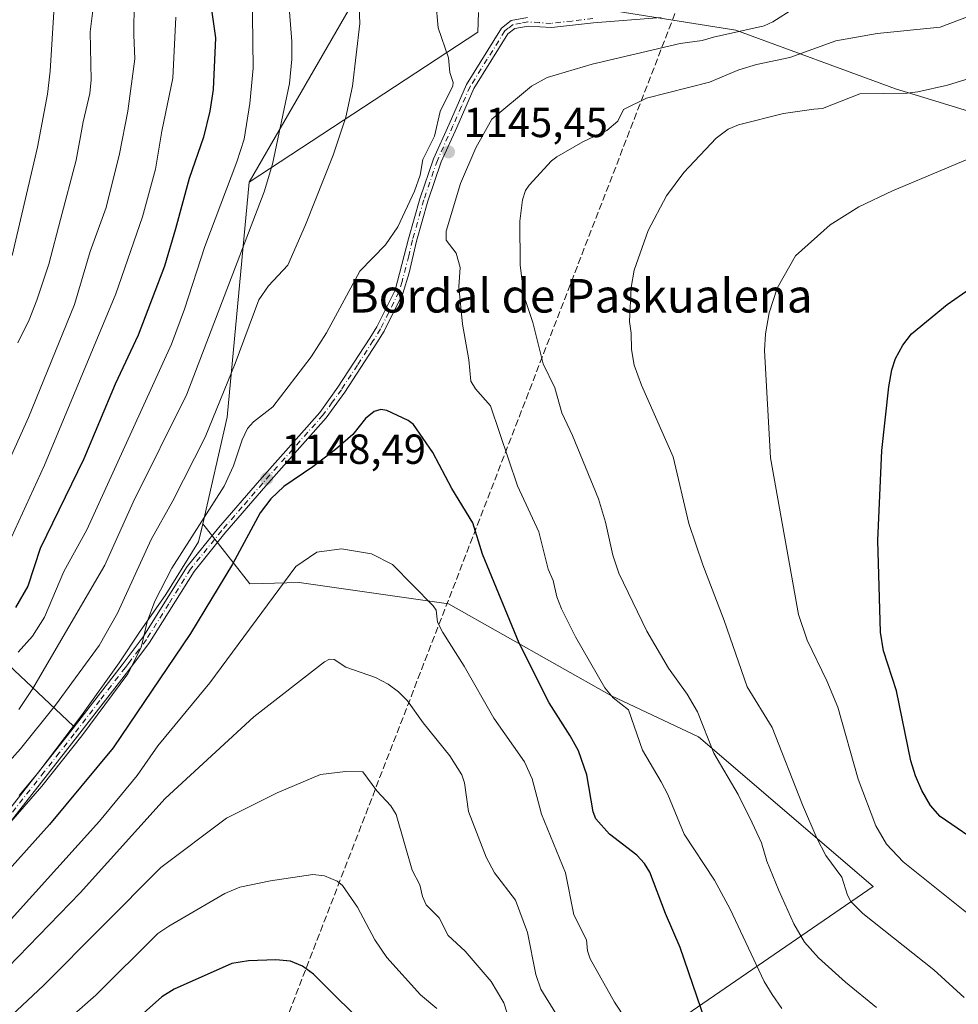
# Model space of a CAD drawing. Units: metres. Extents: x 658137 to 661592, y 4751073 to 4753465.
# Drawn here: x 659467 to 659691, y 4752091 to 4752326 of the extents above; entities that cross this region are included whole.
import ezdxf
from ezdxf.enums import TextEntityAlignment as Align

# ---------------------------------------------------------------- set-up
doc = ezdxf.new("R2010")
doc.units = ezdxf.units.M
doc.header["$MEASUREMENT"] = 0
doc.linetypes.add('DGN Style 3', pattern=[2.307223, 1.648017, -0.659207])
doc.linetypes.add('DGN Style 4', pattern=[2.638475, 1.318413, -0.659207, 0.001648, -0.659207])
for name, color, linetype, lineweight in [('Arbolado forestal CxS', 92, 'Continuous', 0), ('Camino Cxs', 7, 'Continuous', 0), ('Camino eje', 30, 'DGN Style 4', 13), ('Conducción de hidrocarburos lineal', 6, 'DGN Style 3', 0), ('Curva de nivel maestra', 30, 'Continuous', 30), ('Curva de nivel normal', 30, 'Continuous', 0), ('Municipio', 91, 'Continuous', 13), ('Municipio CxS', 4, 'Continuous', 0), ('Pastizal CxS', 92, 'Continuous', 0), ('Punto de cota en terreno', 7, 'Continuous', 0), ('Rótulo de punto de cota en terreno', 7, 'Continuous', 0), ('Suelo desnudo CxS', 253, 'Continuous', 0), ('Texto cartográfico', 7, 'Continuous', 0)]:
    doc.layers.add(name, color=color, linetype=linetype, lineweight=lineweight)
doc.styles.add('Style-Arial', font='txt')

# ---------------------------------------------------------------- blocks, each defined once
blk = doc.blocks.new('*U13')
at = {"layer": 'Arbolado forestal CxS', "color": 92, "linetype": 'Continuous', "lineweight": 0}
blk.add_polyline3d([(659783.8029, 4752276.7275, 1114.3804), (659675.9225, 4752309.7509, 1136.2302), (659637.8463, 4752323.7219, 1146.2946), (659550.7055, 4752337.6391, 1140.3742)], dxfattribs=at)
blk = doc.blocks.new('5PATER')
at = {"layer": 'Suelo desnudo CxS', "linetype": 'Continuous', "lineweight": 0}
h = blk.add_hatch(color=51, dxfattribs=at)
edge = h.paths.add_edge_path()
edge.add_ellipse((0, 0), major_axis=(-0.11, -0.111), ratio=0.999422, start_angle=0, end_angle=360)

msp = doc.modelspace()

# ---------------------------------------------------------------- linework, layer by layer
at = {"layer": 'Arbolado forestal CxS', "color": 92, "linetype": 'Continuous', "lineweight": 0}
for points in [[(659550.7055, 4752337.6391, 1140.3742), (659521.7799, 4752287.4565, 1131.0066), (659516.5889, 4752231.4375, 1140.1211), (659510.7495, 4752206.0021, 1143.5636), (659510.7487, 4752205.9979, 1143.5647), (659509.7585, 4752201.6581, 1144.562), (659501.9285, 4752189.1083, 1143.9857), (659495.6885, 4752180.1385, 1142.5295), (659490.8383, 4752172.8387, 1142.3634), (659481.8583, 4752160.2689, 1142.5028), (659479.8983, 4752157.6989, 1142.4693), (659464.3349, 4752172.4329, 1128.3729)], [(659550.7055, 4752337.6391, 1140.3742), (659521.7799, 4752287.4565, 1131.0066), (659516.5889, 4752231.4375, 1140.1211), (659510.7495, 4752206.0021, 1143.5636)], [(659550.7055, 4752337.6391, 1140.3742), (659637.8463, 4752323.7219, 1146.2946), (659675.9225, 4752309.7509, 1136.2302), (659783.8029, 4752276.7275, 1114.3804), (659824.4167, 4752247.5155, 1102.9722), (659882.2373, 4752222.4015, 1090.3492), (659906.3897, 4752224.0251, 1085.4999), (659909.2477, 4752225.1653, 1084.3165), (659934.5839, 4752211.9521, 1072.6417), (659951.0835, 4752197.9813, 1069.4807), (659949.814, 4752178.9297, 1073.2489), (659933.3143, 4752173.8499, 1076.773), (659919.3533, 4752156.0683, 1075.7242), (659938.3907, 4752130.6665, 1069.5189), (659942.1979, 4752114.1555, 1069.4483), (659962.5047, 4752116.6955, 1065.1761), (659985.3503, 4752115.4253, 1062.4561), (660004.3877, 4752110.3453, 1059.6645), (660013.2728, 4752098.9145, 1057.558), (660020.8871, 4752077.3227, 1053.1765), (660024.6947, 4752053.1911, 1054.2953), (660036.1171, 4752029.0593, 1055.8723), (660034.8537, 4752008.4439, 1056.0471)], [(659464.3349, 4752172.4329, 1128.3729), (659479.8983, 4752157.6989, 1142.4693), (659481.8583, 4752160.2689, 1142.5028), (659490.8383, 4752172.8387, 1142.3634), (659495.6885, 4752180.1385, 1142.5295), (659501.9285, 4752189.1083, 1143.9857), (659509.7585, 4752201.6581, 1144.562), (659510.7487, 4752205.9979, 1143.5647), (659510.7495, 4752206.0021, 1143.5636), (659521.9501, 4752191.7121, 1151.346), (659533.7699, 4752192.0159, 1154.9071), (659569.3071, 4752186.9347, 1154.2593), (659608.2271, 4752164.9939, 1145.416), (659628.9595, 4752155.1827, 1141.1961), (659670.6003, 4752119.4881, 1133.2898), (659619.5765, 4752084.4091, 1153.3897)], [(659510.7495, 4752206.0021, 1143.5636), (659510.7487, 4752205.9979, 1143.5647), (659509.7585, 4752201.6581, 1144.562), (659501.9285, 4752189.1083, 1143.9857), (659495.6885, 4752180.1385, 1142.5295), (659490.8383, 4752172.8387, 1142.3634), (659481.8583, 4752160.2689, 1142.5028), (659479.8983, 4752157.6989, 1142.4693), (659464.3349, 4752172.4329, 1128.3729)], [(659510.7495, 4752206.0021, 1143.5636), (659521.9501, 4752191.7121, 1151.346), (659533.7699, 4752192.0159, 1154.9071), (659569.3071, 4752186.9347, 1154.2593), (659608.2271, 4752164.9939, 1145.416), (659628.9595, 4752155.1827, 1141.1961), (659670.6003, 4752119.4881, 1133.2898), (659619.5765, 4752084.4091, 1153.3897), (659640.3793, 4752037.0647, 1157.1914), (659667.1084, 4752009.4379, 1156.7225), (659648.1555, 4752000.2591, 1162.1038), (659633.8191, 4752007.8843, 1164.6461), (659616.7383, 4752016.9691, 1166.5868), (659579.6345, 4751987.1791, 1181.7989), (659579.4578, 4751974.3285, 1185.252)]]:
    msp.add_polyline3d(points, dxfattribs=at)
at = {"layer": 'Camino Cxs', "color": 7, "linetype": 'Continuous', "lineweight": 0}
for points in [[(659452.3101, 4752122.2501, 1157.7637), (659472.1501, 4752147.4401, 1157.3614), (659479.3001, 4752156.5301, 1158.1075), (659491.4901, 4752172.3301, 1158.3134), (659496.5301, 4752179.0401, 1158.1268), (659507.0201, 4752195.7901, 1159.2525), (659514.5001, 4752205.0201, 1157.06), (659524.2801, 4752216.3501, 1154.6885), (659538.6301, 4752232.5501, 1152.0216), (659542.9901, 4752238.5601, 1151.5978), (659550.5601, 4752250.2601, 1149.6552), (659552.2501, 4752252.9601, 1148.8981), (659556.5901, 4752261.7001, 1146.8217), (659559.7801, 4752273.9601, 1146.6561), (659562.4801, 4752283.5501, 1146.2696), (659565.7501, 4752293.0701, 1147.0379), (659569.5001, 4752301.3501, 1147.4971), (659573.6101, 4752310.7701, 1146.8446), (659582.0101, 4752324.2501, 1148.6756), (659584.3201, 4752326.0501, 1148.1661), (659588.2001, 4752326.7401, 1148.3296)], [(659452.3101, 4752122.2501, 1157.7637), (659472.1501, 4752147.4401, 1157.3614), (659479.3001, 4752156.5301, 1158.1075), (659491.4901, 4752172.3301, 1158.3134), (659496.5301, 4752179.0401, 1158.1268), (659507.0201, 4752195.7901, 1159.2525), (659514.5001, 4752205.0201, 1157.06), (659524.2801, 4752216.3501, 1154.6885), (659538.6301, 4752232.5501, 1152.0216), (659542.9901, 4752238.5601, 1151.5978), (659550.5601, 4752250.2601, 1149.6552), (659552.2501, 4752252.9601, 1148.8981), (659556.5901, 4752261.7001, 1146.8217), (659559.7801, 4752273.9601, 1146.6561), (659562.4801, 4752283.5501, 1146.2696), (659565.7501, 4752293.0701, 1147.0379), (659569.5001, 4752301.3501, 1147.4971), (659573.6101, 4752310.7701, 1146.8446), (659582.0101, 4752324.2501, 1148.6756), (659584.3201, 4752326.0501, 1148.1661), (659588.2001, 4752326.7401, 1148.3296)], [(659620.0301, 4752326.7701, 1148.7623), (659603.8901, 4752325.5101, 1150.9639), (659593.8901, 4752324.3701, 1150.1451), (659588.3201, 4752324.7201, 1148.1494), (659585.1601, 4752324.1701, 1148.1441), (659583.5301, 4752322.8801, 1148.4267), (659575.3901, 4752309.8301, 1146.8041), (659571.3201, 4752300.5301, 1147.569), (659567.6101, 4752292.3301, 1147.1273), (659564.3901, 4752282.9501, 1147.1452), (659561.7201, 4752273.4601, 1146.6829), (659559.9401, 4752265.8401, 1146.4979), (659558.4501, 4752260.9601, 1146.7542), (659553.9901, 4752251.9801, 1148.4052), (659552.2401, 4752249.1801, 1149.0168), (659544.6501, 4752237.4201, 1152.9579), (659540.1901, 4752231.2901, 1151.6087), (659525.7801, 4752215.0301, 1154.2856), (659516.0401, 4752203.7401, 1157.3854), (659508.6601, 4752194.6301, 1160.9378), (659498.0501, 4752177.7101, 1158.5956), (659493.0901, 4752171.1101, 1158.8405), (659480.8801, 4752155.3101, 1158.4946), (659473.7301, 4752146.2001, 1156.7905), (659464.8001, 4752134.8601, 1156.6101)], [(659620.0301, 4752326.7701, 1148.7623), (659603.8901, 4752325.5101, 1150.9639), (659593.8901, 4752324.3701, 1150.1451), (659588.3201, 4752324.7201, 1148.1494), (659585.1601, 4752324.1701, 1148.1441), (659583.5301, 4752322.8801, 1148.4267), (659575.3901, 4752309.8301, 1146.8041), (659571.3201, 4752300.5301, 1147.569), (659567.6101, 4752292.3301, 1147.1273), (659564.3901, 4752282.9501, 1147.1452), (659561.7201, 4752273.4601, 1146.6829), (659559.9401, 4752265.8401, 1146.4979), (659558.4501, 4752260.9601, 1146.7542), (659553.9901, 4752251.9801, 1148.4052), (659552.2401, 4752249.1801, 1149.0168), (659544.6501, 4752237.4201, 1152.9579), (659540.1901, 4752231.2901, 1151.6087), (659525.7801, 4752215.0301, 1154.2856), (659516.0401, 4752203.7401, 1157.3854), (659508.6601, 4752194.6301, 1160.9378), (659498.0501, 4752177.7101, 1158.5956), (659493.0901, 4752171.1101, 1158.8405), (659480.8801, 4752155.3101, 1158.4946), (659473.7301, 4752146.2001, 1156.7905), (659464.8001, 4752134.8601, 1156.6101)]]:
    msp.add_polyline3d(points, dxfattribs=at)
at = {"layer": 'Camino eje', "color": 30, "linetype": 'DGN Style 4', "lineweight": 13}
msp.add_polyline3d([(659603.7901, 4752326.5101, 1151.9392), (659598.8551, 4752325.9401, 1154.0392), (659593.8551, 4752325.3701, 1151.2516), (659591.0701, 4752325.5451, 1149.7213), (659588.2601, 4752325.7301, 1148.2502), (659586.6801, 4752325.4551, 1147.9197), (659584.7401, 4752325.1101, 1148.1594), (659583.5851, 4752324.2101, 1148.3466), (659582.7701, 4752323.5651, 1148.4928), (659578.5701, 4752316.8251, 1148.4655), (659574.5001, 4752310.3001, 1146.8131), (659572.4451, 4752305.5901, 1146.5206), (659570.4101, 4752300.9401, 1147.4746), (659566.6801, 4752292.7001, 1147.0376), (659563.4351, 4752283.2501, 1146.6895), (659560.7501, 4752273.7101, 1146.6691), (659559.8601, 4752269.9001, 1146.5385), (659558.2651, 4752263.7701, 1146.6231), (659557.5201, 4752261.3301, 1146.6513), (659553.1201, 4752252.4701, 1148.5616), (659551.4001, 4752249.7201, 1149.3008), (659547.6151, 4752243.8701, 1150.278), (659543.8201, 4752237.9901, 1152.1987), (659541.6401, 4752234.9851, 1151.8882), (659539.4101, 4752231.9201, 1151.787), (659532.2051, 4752223.7901, 1152.3992), (659525.0301, 4752215.6901, 1154.4485), (659520.1601, 4752210.0451, 1156.2271), (659515.2701, 4752204.3801, 1157.1817), (659507.8401, 4752195.2101, 1159.9284), (659502.6551, 4752186.9301, 1161.1787), (659497.2901, 4752178.3751, 1158.0557), (659495.4751, 4752175.9451, 1158.1814), (659493.0151, 4752172.6851, 1158.0884), (659492.2901, 4752171.7201, 1158.4111), (659486.1851, 4752163.8201, 1159.6989), (659480.0901, 4752155.9201, 1158.2711), (659476.5151, 4752151.3651, 1157.3662), (659472.9401, 4752146.8201, 1157.0299), (659460.2951, 4752130.7651, 1156.9323)], dxfattribs=at)
at = {"layer": 'Conducción de hidrocarburos lineal', "color": 6, "linetype": 'DGN Style 3', "lineweight": 0}
msp.add_polyline3d([(660202, 4752996, 1007.3313), (660119, 4752905, 1041.617), (660022, 4752802, 1078.959), (659990, 4752766, 1091.451), (659937, 4752717, 1109.5916), (659913, 4752684, 1118.7559), (659881, 4752646, 1128.8366), (659853, 4752612, 1133.4224), (659840, 4752582, 1134.287), (659687, 4752404, 1160.9333), (659658, 4752368, 1163.1148), (659625, 4752332, 1150.0555), (659530, 4752086, 1184.81), (659492, 4751981, 1211.0432), (659455, 4751890, 1219.875), (659428, 4751850, 1219.2595), (659273, 4751654, 1156.3312), (659193, 4751559, 1156.9196), (659112, 4751480, 1154.4), (659016, 4751284, 1190.3428), (658955, 4751157, 1197.4845), (658980.303, 4751091.326, 1199.4882)], dxfattribs=at)
at = {"layer": 'Curva de nivel maestra', "color": 30, "linetype": 'Continuous', "lineweight": 30, "flags": 128}
for points, elevation in [([(659512.57, 4752330.3001), (659513.75, 4752321.9401), (659513.21, 4752309.5701), (659512.42, 4752304.4101), (659510.91, 4752298.2601), (659507.47, 4752288.3401), (659504.25, 4752276.3801), (659501.6, 4752267.4401), (659495.31, 4752251.0201), (659489.83, 4752239.2701), (659482.35, 4752221.5001), (659471.98, 4752200.0901), (659469.03, 4752191.1401), (659466.08, 4752186.0201)], 1125), ([(659697.47, 4752128.6901), (659686.58, 4752136.1401), (659684.29, 4752138.7601), (659682.18, 4752142.3501), (659680.68, 4752145.8401), (659679.61, 4752149.4201), (659676.18, 4752166.1801), (659673.05, 4752175.7201), (659672.36, 4752180.1801), (659671.74, 4752202.0501), (659672.71, 4752223.4701), (659674.32, 4752238.6501), (659675.07, 4752242.6901), (659675.96, 4752245.4601), (659677.67, 4752248.6101), (659679.76, 4752251.3101), (659688.23, 4752258.3101), (659693.71, 4752262.1101)], 1125), ([(659630.6, 4752087.2701), (659624.55, 4752104.9501), (659621.09, 4752113.0001), (659617.39, 4752122.9201), (659616.11, 4752124.9401), (659614.28, 4752126.9501), (659607.73, 4752131.9401), (659604.5, 4752135.6001), (659603.85, 4752137.2601), (659602.3, 4752146.1001), (659600.32, 4752151.8101), (659598.39, 4752155.4101), (659593.33, 4752163.3001), (659586.21, 4752177.5301), (659577.43, 4752198.7901), (659575.13, 4752206.2501), (659570.17, 4752214.4301), (659565.62, 4752223.0401), (659561.03, 4752229.6901), (659559.75, 4752230.6501), (659554.64, 4752233.0501), (659553.17, 4752233.3001), (659551.59, 4752232.7801), (659549.52, 4752231.0901), (659546.51, 4752227.3301), (659542.43, 4752223.7401), (659536.99, 4752219.5601), (659530.1, 4752214.8601), (659526.99, 4752211.9701), (659524.42, 4752208.6201), (659517.83, 4752196.3301), (659507.82, 4752179.8501), (659489.39, 4752152.5501), (659474.21, 4752134.2401), (659453.5, 4752111.3201)], 1150), ([(659551.32, 4752084.4501), (659537.12, 4752098.5701), (659534.54, 4752100.5101), (659531.68, 4752101.6401), (659528.17, 4752101.9601), (659521.62, 4752101.7601), (659517.66, 4752101.0901), (659503.94, 4752094.9801), (659500.99, 4752093.1401), (659483.45, 4752077.5001)], 1175)]:
    msp.add_lwpolyline(points, dxfattribs=dict(at, elevation=elevation))
at = {"layer": 'Curva de nivel normal', "color": 30, "linetype": 'Continuous', "lineweight": 0, "flags": 128}
for points, elevation in [([(659530.32, 4752342.37), (659532.02, 4752321.09), (659532.02, 4752316.87), (659531.46, 4752311.04), (659527.34, 4752291.8), (659525.37, 4752285.18), (659506.91, 4752236.95), (659494.16, 4752211.13), (659487.39, 4752196.16), (659470.2, 4752166.7), (659466.85, 4752161.68)], 1135), ([(659494.45, 4752338.84), (659494.32, 4752322.58), (659494.56, 4752316.89), (659492.87, 4752304.41), (659490.92, 4752294.25), (659487.68, 4752281.47), (659483.87, 4752270.94), (659480.12, 4752258.32), (659469.15, 4752231.34), (659460.08, 4752211.23)], 1115), ([(659475.83, 4752338.46), (659474.37, 4752313.95), (659473.73, 4752308.52), (659471.31, 4752295.88), (659465.31, 4752269.99)], 1105), ([(659466.61, 4752249.16), (659469.35, 4752254.67), (659471.21, 4752259.34), (659474.03, 4752267.9), (659476.85, 4752278.61), (659480.58, 4752292.73), (659482.23, 4752301.87), (659483.85, 4752308.65), (659484.11, 4752311.88), (659483.86, 4752323.33), (659485.65, 4752337.42)], 1110), ([(659547.84, 4752335.05), (659548.17, 4752325.35), (659546.45, 4752310.41), (659544.87, 4752303.01), (659541.82, 4752293.94), (659535.25, 4752277.29), (659531.03, 4752267.71), (659526.43, 4752262.8), (659524.14, 4752259.42), (659518.49, 4752244.26), (659511.31, 4752226.64), (659503.57, 4752211.5), (659498.41, 4752202.23), (659490.4, 4752184.66), (659486.07, 4752176.98), (659475.6, 4752162.74), (659467.27, 4752152.31), (659444.03, 4752126.3)], 1140), ([(659522.53, 4752333.63), (659522.74, 4752314.71), (659521.97, 4752306.27), (659520.58, 4752297.79), (659518.9, 4752292.32), (659511.23, 4752272.13), (659506.42, 4752257.17), (659503.29, 4752248.86), (659483.11, 4752204.56), (659477.6, 4752194.61), (659472.97, 4752183.75), (659470.16, 4752179.22), (659466.7, 4752175.41)], 1130), ([(659458.04, 4752127), (659472.4, 4752143.44), (659481.87, 4752155.44), (659492.87, 4752170.18), (659496.05, 4752176.45), (659497.51, 4752182.62), (659499.3, 4752187.56), (659503.38, 4752195.42), (659515.84, 4752214.98), (659518.1, 4752219.8), (659520.18, 4752226.02), (659521.41, 4752228.71), (659522.82, 4752230.31), (659527.47, 4752233.9), (659536.58, 4752245.81), (659540.28, 4752251.57), (659548.19, 4752266.25), (659554.29, 4752272.52), (659557.28, 4752276.82), (659561.27, 4752285.34), (659562.56, 4752289.2), (659563.26, 4752292.9), (659566, 4752298.5), (659567.36, 4752304.33), (659570.34, 4752310.51), (659570.45, 4752311.26), (659569.67, 4752313.62), (659569.34, 4752317.17), (659566.87, 4752324.34), (659566.35, 4752330.54)], 1145), ([(659651.7, 4752328.94), (659646.72, 4752325.78), (659644.61, 4752324.79), (659632.54, 4752322.05), (659629.8, 4752321.31), (659624.57, 4752320.58), (659603.58, 4752315.64), (659592.9, 4752312.44), (659589.15, 4752310.4), (659579.7, 4752302.55), (659575.84, 4752295.7), (659572.24, 4752287.21), (659568.76, 4752275.79), (659568.81, 4752273.65), (659571.15, 4752270.57), (659572.13, 4752267.11), (659571.83, 4752262.5), (659572.67, 4752253.66), (659574.16, 4752245.14), (659574.63, 4752240.03), (659575.78, 4752238.16), (659579.33, 4752234.17), (659585.83, 4752215.03), (659590.85, 4752204.11), (659593.09, 4752195.18), (659594.27, 4752192.45), (659595.2, 4752188.54), (659596.32, 4752185.75), (659599.64, 4752179.04), (659606.6, 4752166.83), (659608.61, 4752164.49), (659612.3, 4752161.58), (659615.61, 4752151.96), (659620.04, 4752144.41), (659621.64, 4752141.39), (659625.55, 4752131.98), (659632.76, 4752120.98), (659636.54, 4752114.03), (659644.64, 4752096.84), (659646.5, 4752093.68), (659648.86, 4752090.35)], 1145), ([(659504.29, 4752326.86), (659503.61, 4752312.31), (659500.99, 4752299.69), (659499.51, 4752290.6), (659496.39, 4752279.21), (659490.05, 4752260.85), (659473, 4752220.01), (659462.52, 4752197.08)], 1120), ([(659671.37, 4752090.65), (659664.03, 4752096.62), (659657.57, 4752102.42), (659654.24, 4752106.18), (659651.71, 4752110.6), (659648.1, 4752118.53), (659645.27, 4752125.49), (659643.97, 4752129.86), (659641.78, 4752134.7), (659638.38, 4752141.41), (659632.59, 4752151.31), (659628.71, 4752161.14), (659626.26, 4752165.33), (659621.81, 4752171.52), (659616.65, 4752180.39), (659609.98, 4752194.25), (659608.55, 4752198.52), (659606.78, 4752206.35), (659605.09, 4752211.94), (659598.92, 4752227.1), (659596.39, 4752232.44), (659594.67, 4752238.47), (659591.91, 4752244.18), (659589.47, 4752254.02), (659587.29, 4752260.47), (659586.4, 4752267.81), (659586.36, 4752278.2), (659586.97, 4752283.3), (659587.74, 4752285.51), (659588.59, 4752286.8), (659593.92, 4752292.6), (659595.16, 4752293.5), (659601.4, 4752297.11), (659607.09, 4752299.83), (659609.71, 4752302.05), (659611.06, 4752304.86), (659616.54, 4752307.55), (659631.62, 4752311.36), (659638.56, 4752314.3), (659642.75, 4752315.55), (659650.74, 4752317.27), (659661.7, 4752321.25), (659671.55, 4752322.99), (659686.62, 4752324.48), (659693.49, 4752327.06)], 1140), ([(659692.27, 4752092.96), (659685.04, 4752099.57), (659668.14, 4752113), (659665.3, 4752115.89), (659664.51, 4752117.44), (659663.17, 4752121.69), (659659.31, 4752126.9), (659657.17, 4752130.98), (659653.72, 4752138.96), (659646.55, 4752157.39), (659640.6, 4752167.11), (659635.08, 4752182.93), (659630, 4752196.17), (659626.66, 4752206.06), (659622.93, 4752221.96), (659615.36, 4752239.09), (659613.62, 4752243.81), (659613.01, 4752247.61), (659612.93, 4752251.51), (659612.52, 4752254.26), (659612.89, 4752262.33), (659613.62, 4752266.54), (659616.96, 4752275.93), (659621.3, 4752284.23), (659625.48, 4752289.83), (659633.21, 4752298), (659636.02, 4752300.15), (659638.47, 4752301.2), (659649.22, 4752303.85), (659656.44, 4752304.89), (659658.49, 4752305.04), (659667.45, 4752308.6), (659678.69, 4752308.74), (659681.3, 4752309.04), (659688.34, 4752310.63), (659699.17, 4752313.94)], 1135), ([(659695.27, 4752111.4), (659677.76, 4752125.32), (659673.78, 4752129.6), (659671.21, 4752133.96), (659667.07, 4752145.09), (659662.16, 4752162.29), (659659.56, 4752168.52), (659654.85, 4752178.24), (659652.83, 4752184.4), (659646.14, 4752221.74), (659644.7, 4752247.33), (659644.9, 4752251.31), (659645.77, 4752256.36), (659647.7, 4752262.22), (659652.08, 4752269.95), (659660.36, 4752277.31), (659667.16, 4752281.63), (659675.23, 4752285.4), (659700.19, 4752295.95)], 1130), ([(659459.9, 4752106.07), (659486.1, 4752135.06), (659495.09, 4752145.97), (659500.04, 4752153.01), (659512.4, 4752168.08), (659532.94, 4752195.79), (659537.92, 4752199.21), (659543.82, 4752200.01), (659550.96, 4752198.86), (659556, 4752196.31), (659565.71, 4752186.46), (659566.4, 4752185.42), (659566.75, 4752182.54), (659567.98, 4752180.04), (659573.09, 4752172), (659580.14, 4752159.64), (659587.48, 4752149.18), (659589.28, 4752145.13), (659591.55, 4752136.77), (659597.23, 4752122.74), (659599.21, 4752112.73), (659602.24, 4752106.79), (659602.48, 4752104.16), (659603.11, 4752102.23), (659608.89, 4752091.85), (659617.11, 4752079.45)], 1155), ([(659464.27, 4752100.13), (659481.53, 4752117.98), (659501.78, 4752140.49), (659522.92, 4752159.93), (659539.74, 4752173.08), (659540.94, 4752173.7), (659542.07, 4752173.64), (659544.9, 4752171.79), (659551.92, 4752169.3), (659554.93, 4752167.77), (659557.44, 4752165.89), (659559.59, 4752163.78), (659563.28, 4752158.51), (659569.63, 4752150.64), (659572.54, 4752146.12), (659573.16, 4752144.23), (659574.09, 4752137.36), (659578.29, 4752126.5), (659580.29, 4752122.71), (659585.31, 4752116.2), (659588.19, 4752108.52), (659590.17, 4752098.5), (659591.37, 4752094.99), (659597.9, 4752084.4)], 1160), ([(659460.02, 4752083.99), (659472.74, 4752095.85), (659500.71, 4752124.03), (659516.39, 4752135.74), (659528.46, 4752141.85), (659538.79, 4752146.17), (659544.76, 4752146.87), (659548.95, 4752146.85), (659552.29, 4752142.27), (659555.57, 4752138.73), (659556.84, 4752136.69), (659560.69, 4752123.36), (659562.54, 4752119.9), (659563.13, 4752117.09), (659564.03, 4752115.13), (659567.14, 4752112.04), (659569.29, 4752107.82), (659573.3, 4752104.04), (659579.54, 4752096.78), (659582.57, 4752091.74), (659585.08, 4752083.88)], 1165), ([(659476.83, 4752086.12), (659485.21, 4752093.59), (659500.06, 4752108.24), (659502.66, 4752110.04), (659516.04, 4752117.83), (659519.55, 4752119.29), (659526.92, 4752120.83), (659536.99, 4752122.34), (659539.77, 4752122.04), (659542.81, 4752120.75), (659544.08, 4752119.71), (659547.61, 4752114.55), (659551.8, 4752106.78), (659554.62, 4752102.56), (659562.69, 4752093.64), (659566.6, 4752090.37)], 1170)]:
    msp.add_lwpolyline(points, dxfattribs=dict(at, elevation=elevation))
at = {"layer": 'Municipio', "color": 91, "linetype": 'Continuous', "lineweight": 13, "flags": 128}
msp.add_lwpolyline([(659576.535, 4752327.991), (659576.319, 4752323.293), (659521.776, 4752287.489), (659516.581, 4752231.468), (659510.745, 4752206.025), (659510.257, 4752203.9), (659509.749, 4752201.683), (659501.916, 4752189.138), (659495.685, 4752180.167), (659490.829, 4752172.865), (659481.851, 4752160.303), (659471.615, 4752146.835), (659466.99, 4752141.185)], dxfattribs=at)
msp.add_lwpolyline([(659576.535, 4752327.991), (659576.319, 4752323.293), (659521.776, 4752287.489), (659516.581, 4752231.468), (659510.745, 4752206.025), (659510.257, 4752203.9), (659509.749, 4752201.683), (659501.916, 4752189.138), (659495.685, 4752180.167), (659490.829, 4752172.865), (659481.851, 4752160.303), (659471.615, 4752146.835), (659466.99, 4752141.185)], dxfattribs=at)
at = {"layer": 'Municipio CxS', "color": 4, "linetype": 'Continuous', "lineweight": 0, "flags": 128}
for points in [[(659576.535, 4752327.991), (659576.319, 4752323.293), (659521.776, 4752287.489), (659516.581, 4752231.468), (659510.745, 4752206.025), (659510.257, 4752203.9), (659509.749, 4752201.683), (659501.916, 4752189.138), (659495.685, 4752180.167), (659490.829, 4752172.865), (659481.851, 4752160.303), (659471.615, 4752146.835), (659466.99, 4752141.185)], [(659466.99, 4752141.185), (659471.615, 4752146.835), (659481.851, 4752160.303), (659490.829, 4752172.865), (659495.685, 4752180.167), (659501.916, 4752189.138), (659509.749, 4752201.683), (659510.257, 4752203.9), (659510.745, 4752206.025), (659516.581, 4752231.468), (659521.776, 4752287.489), (659576.319, 4752323.293), (659576.535, 4752327.991)]]:
    msp.add_lwpolyline(points, dxfattribs=at)
at = {"layer": 'Pastizal CxS', "color": 92, "linetype": 'Continuous', "lineweight": 0}
for points in [[(659619.5765, 4752084.4091, 1153.3897), (659670.6003, 4752119.4881, 1133.2898), (659628.9595, 4752155.1827, 1141.1961), (659608.2271, 4752164.9939, 1145.416), (659569.3071, 4752186.9347, 1154.2593), (659533.7699, 4752192.0159, 1154.9071), (659521.9501, 4752191.7121, 1151.346), (659510.7495, 4752206.0021, 1143.5636), (659516.5889, 4752231.4375, 1140.1211), (659521.7799, 4752287.4565, 1131.0066), (659550.7055, 4752337.6391, 1140.3742), (659637.8463, 4752323.7219, 1146.2946), (659675.9225, 4752309.7509, 1136.2302), (659783.8029, 4752276.7275, 1114.3804)], [(659550.7055, 4752337.6391, 1140.3742), (659521.7799, 4752287.4565, 1131.0066), (659516.5889, 4752231.4375, 1140.1211), (659510.7495, 4752206.0021, 1143.5636)], [(659550.7055, 4752337.6391, 1140.3742), (659637.8463, 4752323.7219, 1146.2946), (659675.9225, 4752309.7509, 1136.2302), (659783.8029, 4752276.7275, 1114.3804), (659824.4167, 4752247.5155, 1102.9722), (659882.2373, 4752222.4015, 1090.3492), (659906.3897, 4752224.0251, 1085.4999), (659909.2477, 4752225.1653, 1084.3165), (659934.5839, 4752211.9521, 1072.6417), (659951.0835, 4752197.9813, 1069.4807), (659949.814, 4752178.9297, 1073.2489), (659933.3143, 4752173.8499, 1076.773), (659919.3533, 4752156.0683, 1075.7242), (659938.3907, 4752130.6665, 1069.5189), (659942.1979, 4752114.1555, 1069.4483), (659962.5047, 4752116.6955, 1065.1761), (659985.3503, 4752115.4253, 1062.4561), (660004.3877, 4752110.3453, 1059.6645), (660013.2728, 4752098.9145, 1057.558), (660020.8871, 4752077.3227, 1053.1765), (660024.6947, 4752053.1911, 1054.2953), (660036.1171, 4752029.0593, 1055.8723), (660034.8537, 4752008.4439, 1056.0471)], [(659510.7495, 4752206.0021, 1143.5636), (659521.9501, 4752191.7121, 1151.346), (659533.7699, 4752192.0159, 1154.9071), (659569.3071, 4752186.9347, 1154.2593), (659608.2271, 4752164.9939, 1145.416), (659628.9595, 4752155.1827, 1141.1961), (659670.6003, 4752119.4881, 1133.2898), (659619.5765, 4752084.4091, 1153.3897), (659640.3793, 4752037.0647, 1157.1914), (659667.1084, 4752009.4379, 1156.7225), (659648.1555, 4752000.2591, 1162.1038), (659633.8191, 4752007.8843, 1164.6461), (659616.7383, 4752016.9691, 1166.5868), (659579.6345, 4751987.1791, 1181.7989), (659579.4578, 4751974.3285, 1185.252)]]:
    msp.add_polyline3d(points, dxfattribs=at)

# ---------------------------------------------------------------- block references
at = {"layer": 'Arbolado forestal CxS', "color": 92, "linetype": 'Continuous', "lineweight": 0}
msp.add_blockref('*U13', (0, 0), dxfattribs=at)
at = {"layer": 'Punto de cota en terreno', "color": 7, "linetype": 'Continuous', "lineweight": 0, "xscale": 10, "yscale": 10, "zscale": 10}
for p in [(659569.36, 4752294.71, 1145.45), (659525.99, 4752216.77, 1148.49)]:
    msp.add_blockref('5PATER', p, dxfattribs=at)

# ---------------------------------------------------------------- texts
at = {"layer": 'Rótulo de punto de cota en terreno', "color": 7, "linetype": 'Continuous', "lineweight": 0, "style": 'Style-Arial'}
for s, p in [('1145,45', (659572.8878, 4752298.2378)), ('1148,49', (659529.5178, 4752220.2978))]:
    msp.add_text(s, height=7, dxfattribs=at).set_placement(p)
at = {"layer": 'Texto cartográfico', "color": 7, "linetype": 'Continuous', "lineweight": 0, "style": 'Style-Arial'}
msp.add_text('Bordal de Paskualena', height=8, dxfattribs=at).set_placement((659600.8404, 4752260.3902), align=Align.MIDDLE_CENTER)

doc.saveas('drawing.dxf')
